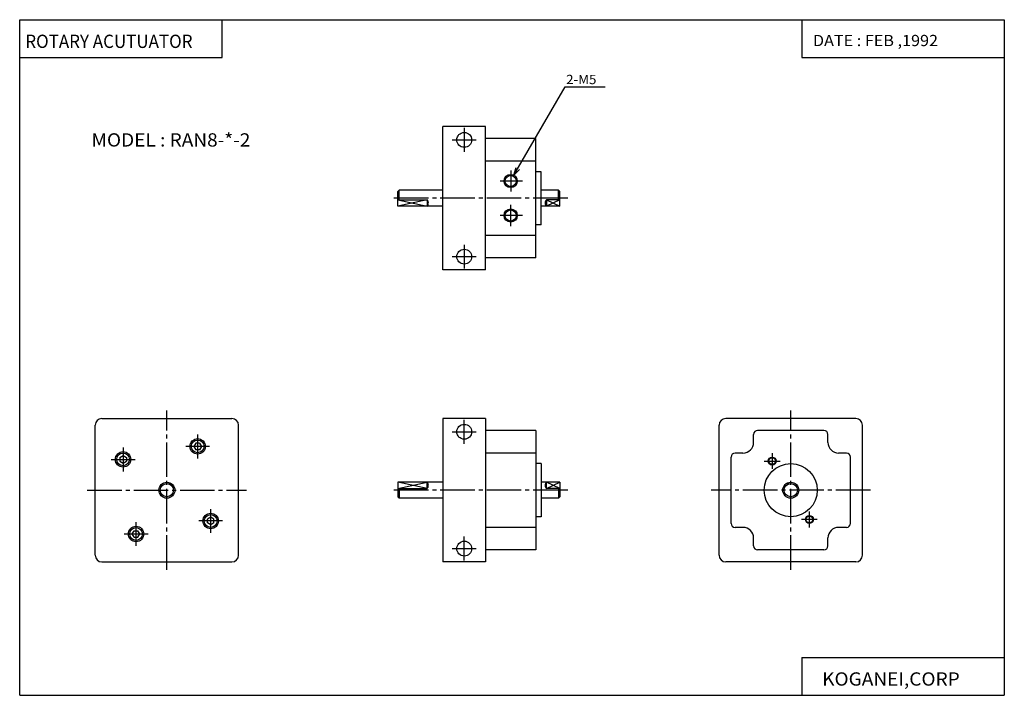
# Model space of a CAD drawing. Extents: x 0 to 371, y 0 to 255.
import ezdxf

# ---------------------------------------------------------------- set-up
doc = ezdxf.new("R2010")
doc.units = 0
doc.linetypes.add('CENTER', pattern=[17.5, 13, -1.5, 1.5, -1.5])
doc.layers.get('0').update_dxf_attribs({"linetype": 'CONTINUOUS'})
doc.styles.get("Standard").update_dxf_attribs({"font": 'txt', "bigfont": 'BIGFONT'})

msp = doc.modelspace()

# ---------------------------------------------------------------- linework, layer by layer
at = {"color": 3}
for p, q in [((0, 0), (0, 254.558472)), ((0, 254.558472), (370.873566, 254.558472)), ((76.272194, 240.257431), (76.272194, 254.558472)), ((294.601379, 254.558472), (294.601379, 240.257431)), ((370.873566, 254.558472), (370.873566, 0)), ((0, 240.257431), (76.272194, 240.257431)), ((294.601379, 240.257431), (370.873566, 240.257431)), ((65.593079, 93.779099), (66.314781, 92.529083)), ((66.314995, 95.029236), (65.593307, 93.779236)), ((67.758408, 95.029213), (66.315033, 95.029213)), ((67.758163, 95.029106), (68.479858, 93.779091)), ((68.480049, 93.779274), (67.758362, 92.529274)), ((37.686653, 89.600998), (38.936665, 90.322693)), ((37.686737, 89.600914), (37.686737, 88.157539)), ((38.936749, 90.322662), (40.186749, 89.600975)), ((40.186752, 89.600914), (40.186752, 88.157539)), ((67.758408, 92.529213), (66.315033, 92.529213)), ((37.686764, 88.157639), (38.936764, 87.435951)), ((38.936687, 87.435898), (40.186699, 88.157593)), ((71.936768, 67.122581), (70.68676, 66.400887)), ((73.186668, 66.400818), (71.936676, 67.122505)), ((71.936684, 64.235748), (70.686691, 64.957436)), ((70.686737, 64.957535), (70.686737, 66.400909)), ((73.186775, 64.957504), (71.936768, 64.235809)), ((73.186745, 64.957535), (73.186745, 66.400909)), ((42.393246, 60.779285), (43.114933, 62.029285)), ((43.11496, 59.529179), (42.393269, 60.77919)), ((43.115036, 62.029205), (44.558411, 62.029205)), ((43.115036, 59.529213), (44.558411, 59.529213)), ((45.279984, 60.779186), (44.558289, 62.029198)), ((44.558319, 59.529297), (45.280006, 60.779297)), ((294.601379, 14.301025), (370.873566, 14.301025)), ((294.601379, 14.301025), (294.601379, 0)), ((0, 0), (370.873566, 0))]:
    msp.add_line(p, q, dxfattribs=at)
for p, q in [((186.186783, 195.944351), (205.432709, 229.279312)), ((205.432709, 229.279312), (220.577789, 229.279297)), ((175.436783, 214.279236), (159.436783, 214.279236)), ((159.436783, 160.279236), (159.436783, 214.279236)), ((175.436783, 160.279236), (175.436783, 214.279236)), ((194.436768, 209.779236), (175.436783, 209.779236)), ((194.436783, 164.779236), (194.436783, 209.779236)), ((194.436768, 201.279236), (175.436768, 201.279236)), ((186.186783, 195.944351), (186.963242, 198.842133)), ((186.186783, 195.944351), (188.308105, 198.065674)), ((196.436768, 197.279236), (194.436768, 197.279236)), ((196.436783, 177.279236), (196.436783, 197.279236)), ((142.436783, 184.279236), (142.436783, 189.779236)), ((142.436798, 189.779221), (142.936798, 190.279221)), ((142.936783, 186.684082), (142.936783, 190.279236)), ((159.436768, 190.279236), (142.936798, 190.279236)), ((202.936783, 190.279236), (196.436768, 190.279236)), ((202.936768, 190.279205), (203.436768, 189.779205)), ((202.936783, 186.684082), (202.936783, 190.279236)), ((203.436783, 184.279236), (203.436783, 189.779236)), ((153.436783, 186.684158), (142.436783, 184.279327)), ((142.436783, 186.684082), (153.436768, 186.684082)), ((142.436813, 186.684097), (153.436798, 184.279266)), ((153.436768, 186.684082), (153.436768, 184.279236)), ((203.436783, 186.684113), (198.436737, 184.279266)), ((203.436783, 186.684082), (198.436752, 186.684082)), ((198.436752, 186.684082), (198.436752, 184.279236)), ((198.436783, 186.684128), (203.436813, 184.279297)), ((159.436768, 184.279236), (142.436783, 184.279236)), ((203.436783, 184.279236), (196.436768, 184.279236)), ((196.436768, 177.279236), (194.436768, 177.279236)), ((194.436768, 173.279236), (175.436768, 173.279236)), ((194.436768, 164.779236), (175.436783, 164.779236)), ((175.436783, 160.279236), (159.436783, 160.279236)), ((30.936722, 104.279213), (79.936722, 104.279213)), ((159.436768, 104.279236), (159.436768, 50.279236)), ((175.436783, 104.279236), (159.436768, 104.279236)), ((175.436783, 104.279236), (175.436783, 50.279236)), ((314.936768, 104.279221), (265.936798, 104.279221)), ((28.436722, 52.779228), (28.436722, 101.779228)), ((82.436722, 52.779221), (82.436722, 101.779221)), ((263.436768, 52.779221), (263.436768, 101.779221)), ((317.436768, 52.779221), (317.436768, 101.779221)), ((194.436768, 99.779236), (175.436783, 99.779236)), ((194.436768, 99.779236), (194.436768, 54.779236)), ((276.436768, 95.279205), (276.436768, 98.279205)), ((302.936798, 99.779221), (277.936798, 99.779221)), ((304.436768, 95.279205), (304.436768, 98.279205)), ((194.436768, 91.279236), (175.436768, 91.279236)), ((267.936768, 64.779205), (267.936768, 89.779205)), ((272.436798, 91.279221), (269.436798, 91.279221)), ((311.436798, 91.279221), (308.436798, 91.279221)), ((312.936768, 64.779205), (312.936768, 89.779205)), ((196.436768, 87.279236), (194.436768, 87.279236)), ((196.436768, 87.279236), (196.436768, 67.279236)), ((58.377033, 77.87439), (56.031826, 80.219589)), ((142.436768, 80.279236), (142.436768, 74.779236)), ((159.436768, 80.279236), (142.436768, 80.279236)), ((142.436783, 77.87439), (153.436768, 80.279228)), ((153.436768, 77.874344), (142.436783, 80.279182)), ((153.436768, 77.874405), (153.436768, 80.279236)), ((203.436768, 80.279236), (196.436768, 80.279236)), ((198.436737, 77.874405), (198.436737, 80.279236)), ((203.436768, 77.874382), (198.436752, 80.279221)), ((198.436752, 77.874359), (203.436768, 80.27919)), ((203.436768, 80.279236), (203.436768, 74.779236)), ((289.841705, 80.219543), (287.49649, 77.874336)), ((142.436768, 77.874405), (153.436768, 77.874405)), ((142.436783, 74.779259), (142.936783, 74.279259)), ((142.936768, 77.874405), (142.936768, 74.279236)), ((159.436768, 74.279236), (142.936798, 74.279236)), ((202.936768, 74.279236), (196.436768, 74.279236)), ((203.436768, 77.874405), (198.436737, 77.874405)), ((202.936768, 77.874405), (202.936768, 74.279236)), ((202.936798, 74.279213), (203.436813, 74.779221)), ((196.436768, 67.279236), (194.436768, 67.279236)), ((194.436768, 63.279236), (175.436768, 63.279236)), ((272.436798, 63.279221), (269.436798, 63.279221)), ((311.436798, 63.279221), (308.436798, 63.279221)), ((276.436768, 56.279205), (276.436768, 59.279205)), ((304.436768, 56.279205), (304.436768, 59.279205)), ((194.436768, 54.779236), (175.436783, 54.779236)), ((302.936798, 54.779221), (277.936798, 54.779221)), ((30.936722, 50.279213), (79.936722, 50.279213)), ((175.436783, 50.279236), (159.436768, 50.279236)), ((314.936768, 50.279221), (265.936798, 50.279221))]:
    msp.add_line(p, q)
at = {"linetype": 'CENTER'}
for p, q in [((167.436783, 213.779236), (167.436783, 204.779236)), ((162.936783, 209.279236), (171.936783, 209.279236)), ((184.936783, 197.779236), (184.936783, 189.779236)), ((189.436768, 193.779236), (180.936768, 193.779236)), ((206.436768, 187.279236), (139.436783, 187.279236)), ((184.936783, 176.779236), (184.936783, 184.779236)), ((189.436768, 180.779236), (180.936768, 180.779236)), ((167.436783, 169.779236), (167.436783, 160.779236)), ((162.936783, 165.279236), (171.936783, 165.279236)), ((55.436722, 47.279228), (55.436722, 107.279228)), ((290.436768, 47.279221), (290.436768, 107.279221)), ((167.436768, 94.779236), (167.436768, 103.779236)), ((67.036751, 98.279221), (67.036751, 89.279221)), ((162.936768, 99.279236), (171.936768, 99.279236)), ((38.936737, 93.379227), (38.936737, 84.379227)), ((71.536728, 93.779213), (62.536728, 93.779213)), ((283.436768, 91.279205), (283.436768, 85.279205)), ((34.436722, 88.879219), (43.436722, 88.879219)), ((280.436798, 88.27919), (286.436798, 88.27919)), ((25.436722, 77.279205), (85.436722, 77.279205)), ((206.436768, 77.279236), (139.436768, 77.279236)), ((320.436768, 77.279221), (260.436798, 77.279221)), ((71.936745, 61.17923), (71.936745, 70.179214)), ((297.436768, 63.279205), (297.436768, 69.279205)), ((43.836731, 56.279228), (43.836731, 65.279228)), ((76.436722, 65.679207), (67.436722, 65.679207)), ((300.436798, 66.279221), (294.436798, 66.279221)), ((39.336731, 60.779213), (48.336731, 60.779213)), ((167.436768, 50.779236), (167.436768, 59.779236)), ((162.936768, 55.279236), (171.936768, 55.279236))]:
    msp.add_line(p, q, dxfattribs=at)
for centre, radius in [((167.436783, 209.279236), 2.799999), ((184.936768, 193.779236), 2.5), ((184.936768, 193.779236), 2.099999), ((184.936768, 180.779236), 2.5), ((184.936768, 180.779236), 2.099999), ((167.436783, 165.279236), 2.799999), ((167.436768, 99.279236), 2.799999), ((67.036728, 93.779221), 2.9), ((38.936722, 88.879227), 2.9), ((283.436798, 88.279205), 1.5), ((283.436798, 88.279205), 1.25), ((290.436798, 77.279205), 10), ((55.436722, 77.279221), 3), ((55.436722, 77.279221), 2.5), ((290.436798, 77.279205), 3), ((290.436798, 77.279205), 2.5), ((71.936722, 65.679214), 2.9), ((297.436798, 66.279205), 1.5), ((297.436798, 66.279205), 1.25), ((43.836716, 60.779221), 2.9), ((167.436768, 55.279236), 2.799999)]:
    msp.add_circle(centre, radius)
at = {"color": 3}
for centre in [(67.036728, 93.779221), (38.936722, 88.879227), (71.936722, 65.679214), (43.836716, 60.779221)]:
    msp.add_circle(centre, 2.403589, dxfattribs=at)
for centre, radius, start, end in [((152.240967, 185.481659), 1.695807, 314.841797, 45.158215), ((199.632553, 185.481659), 1.695807, 134.841782, 225.158218), ((30.936722, 101.779221), 2.5, 90, 180), ((79.936722, 101.779221), 2.5, 0, 90), ((265.936798, 101.779221), 2.5, 90, 180), ((314.936768, 101.779221), 2.5, 0, 90), ((277.936798, 98.279205), 1.5, 90, 180), ((302.936798, 98.279205), 1.5, 0, 90), ((272.436798, 95.279205), 4, 270, 359.999878), ((308.436798, 95.279205), 4, 180, 270), ((269.436798, 89.779205), 1.5, 90, 180), ((311.436798, 89.779205), 1.5, 0, 90), ((152.240967, 79.076813), 1.695807, 314.841797, 45.158215), ((199.632538, 79.076813), 1.695807, 134.841782, 225.158218), ((269.436798, 64.779205), 1.5, 180, 270), ((272.436798, 59.279205), 4, 0, 90), ((308.436798, 59.279205), 4, 90, 180), ((311.436798, 64.779205), 1.5, 270, 0), ((277.936798, 56.279205), 1.5, 180, 270), ((302.936798, 56.279205), 1.5, 270, 0), ((30.936722, 52.779221), 2.5, 180, 269.999969), ((79.936722, 52.779221), 2.5, 270, 0), ((265.936798, 52.779221), 2.5, 180, 270), ((314.936768, 52.779221), 2.5, 270, 0)]:
    msp.add_arc(centre, radius, start, end)
for p in [(159.436783, 187.279236), (203.436783, 187.279236), (55.436722, 77.279205), (82.436722, 77.279205), (159.436768, 77.279236), (203.436768, 77.279236), (290.436768, 77.279221), (317.436768, 77.279221)]:
    msp.add_point(p)

# ---------------------------------------------------------------- texts
for s, height, width, p in [('ROTARY ACUTUATOR', 5, 0.937799, (2.113382, 243.907959)), ('DATE : FEB ,1992', 4.242641, 1.052631, (298.79776, 244.589584)), ('2-M5', 3.5, 1.052632, (205.827789, 230.279297)), ('MODEL : RAN8-*-2', 5, 1.052632, (27.035715, 206.757431)), ('KOGANEI,CORP', 5, 1.052632, (302.273193, 3.650512))]:
    msp.add_text(s, height=height, dxfattribs=dict(width=width)).set_placement(p)

doc.saveas('drawing.dxf')
